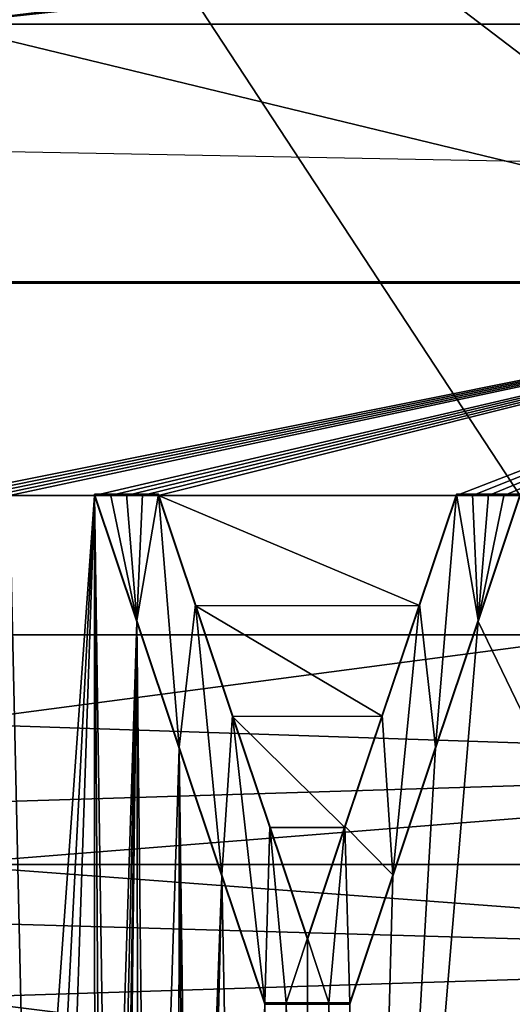
# Model space of a CAD drawing. Units: inches. Extents: x -16.2 to 16.3, y -14 to 13.
# Drawn here: x 0 to 0.3, y -8.9 to -8.5 of the extents above; entities that cross this region are included whole.
import ezdxf

# ---------------------------------------------------------------- set-up
doc = ezdxf.new("R2010")
doc.units = ezdxf.units.IN
doc.header["$MEASUREMENT"] = 0
for name, color, linetype in [('TABLE-BASE', 6, 'Continuous'), ('TABLE-BASEINNER', 6, 'Continuous'), ('TABLE-TOP', 6, 'Continuous')]:
    doc.layers.add(name, color=color, linetype=linetype)

msp = doc.modelspace()

# ---------------------------------------------------------------- linework, layer by layer
at = {"layer": 'TABLE-BASE'}
for points in [[(0.62082, -8.75008, 1.07304), (1.2601, -8.27661, 1.10805), (0, -8.27685, 1.11637)], [(0.62082, -8.75008, 1.07304), (0, -8.27685, 1.11637), (0.31035, -8.75008, 1.07449)], [(0.31035, -8.75008, 1.07449), (0, -8.27685, 1.11637), (0, -8.75008, 1.07497)], [(0, -8.44384, 0.93885), (0.36391, -8.42323, 0.92632), (0, -8.46747, 0.94161)], [(0, -8.46747, 0.94161), (0.36391, -8.42323, 0.92632), (0.40621, -8.42323, 0.92616)], [(0, -8.46747, 0.94161), (0.40621, -8.42323, 0.92616), (1.26057, -8.46745, 0.93345)], [(0, -8.46747, 0.94161), (0.49213, -8.58674, 0.92994), (-0.49213, -8.58674, 0.92994)], [(1.26057, -8.46745, 0.93345), (0.49213, -8.58674, 0.92994), (0, -8.46747, 0.94161)], [(0.49213, -8.58736, 0.94175), (-0.49213, -8.58736, 0.94175), (0.49213, -8.58674, 0.92994)], [(0.49213, -8.58674, 0.92994), (-0.49213, -8.58736, 0.94175), (-0.49213, -8.58674, 0.92994)], [(0.49213, -8.58736, 0.94175), (0.00246, -8.68553, 0.93439), (-0.49213, -8.58736, 0.94175)], [(0.49213, -8.58736, 0.94175), (0.00984, -8.68553, 0.93439), (0.00246, -8.68553, 0.93439)], [(0.49213, -8.58736, 0.94175), (0.01722, -8.68553, 0.93439), (0.00984, -8.68553, 0.93439)], [(0.02461, -8.68553, 0.93439), (0.01722, -8.68553, 0.93439), (0.49213, -8.58736, 0.94175)], [(0.02461, -8.68553, 0.93439), (0.49213, -8.58736, 0.94175), (0.03199, -8.68553, 0.93439)], [(0.03199, -8.68553, 0.93439), (0.49213, -8.58736, 0.94175), (0.07136, -8.68553, 0.93436)], [(0.49213, -8.58736, 0.94175), (0.07874, -8.68553, 0.93436), (0.07136, -8.68553, 0.93436)], [(0.49213, -8.58736, 0.94175), (0.08612, -8.68553, 0.93435), (0.07874, -8.68553, 0.93436)], [(0.0935, -8.68553, 0.93435), (0.08612, -8.68553, 0.93435), (0.49213, -8.58736, 0.94175)], [(0.49213, -8.58736, 0.94175), (0.10089, -8.68553, 0.93434), (0.0935, -8.68553, 0.93435)], [(0.49213, -8.58736, 0.94175), (0.23868, -8.68552, 0.9341), (0.10089, -8.68553, 0.93434)], [(0.24606, -8.68551, 0.93409), (0.23868, -8.68552, 0.9341), (0.49213, -8.58736, 0.94175)], [(0.49213, -8.58736, 0.94175), (0.25345, -8.68551, 0.93407), (0.24606, -8.68551, 0.93409)], [(0.49213, -8.58736, 0.94175), (0.26083, -8.68551, 0.93405), (0.25345, -8.68551, 0.93407)], [(0.26821, -8.68551, 0.93403), (0.26083, -8.68551, 0.93405), (0.49213, -8.58736, 0.94175)], [(0.03199, -8.68553, 0.93439), (0.07136, -8.68553, 0.93436), (0.04151, -9.10496, 0.89769)], [(0.04151, -9.10496, 0.89769), (0.03199, -8.921, 0.91378), (0.03199, -8.68553, 0.93439)], [(0.04151, -9.10496, 0.89769), (0.07136, -8.68553, 0.93436), (0.04894, -9.11783, 0.89656)], [(0.04894, -9.11783, 0.89656), (0.07136, -8.68553, 0.93436), (0.05638, -9.13072, 0.89543)], [(0.05638, -9.13072, 0.89543), (0.07136, -8.68553, 0.93436), (0.07142, -9.14753, 0.89395)], [(0.07874, -8.68491, 0.92256), (0.09089, -8.74332, 0.91744), (0.07136, -8.68491, 0.92256)], [(0.07136, -8.68553, 0.93436), (0.07136, -8.68491, 0.92256), (0.09089, -8.74394, 0.92924)], [(0.09089, -8.74394, 0.92924), (0.07136, -8.68491, 0.92256), (0.09089, -8.74332, 0.91744)], [(0.07874, -8.68553, 0.93436), (0.07874, -8.68491, 0.92256), (0.07136, -8.68491, 0.92256)], [(0.07874, -8.68553, 0.93436), (0.07136, -8.68491, 0.92256), (0.07136, -8.68553, 0.93436)], [(0.09089, -8.74394, 0.92924), (0.07807, -9.14564, 0.89411), (0.07136, -8.68553, 0.93436)], [(0.07136, -8.68553, 0.93436), (0.07807, -9.14564, 0.89411), (0.07431, -9.14664, 0.89402)], [(0.07136, -8.68553, 0.93436), (0.07431, -9.14664, 0.89402), (0.07142, -9.14753, 0.89395)], [(0.08612, -8.68491, 0.92255), (0.09089, -8.74332, 0.91744), (0.07874, -8.68491, 0.92256)], [(0.08612, -8.68553, 0.93435), (0.08612, -8.68491, 0.92255), (0.07874, -8.68491, 0.92256)], [(0.08612, -8.68553, 0.93435), (0.07874, -8.68491, 0.92256), (0.07874, -8.68553, 0.93436)], [(0.0935, -8.68491, 0.92254), (0.09089, -8.74332, 0.91744), (0.08612, -8.68491, 0.92255)], [(0.0935, -8.68553, 0.93435), (0.0935, -8.68491, 0.92254), (0.08612, -8.68491, 0.92255)], [(0.0935, -8.68553, 0.93435), (0.08612, -8.68491, 0.92255), (0.08612, -8.68553, 0.93435)], [(0.10089, -8.68491, 0.92254), (0.11053, -8.80204, 0.91228), (0.09089, -8.74332, 0.91744)], [(0.10089, -8.68491, 0.92254), (0.09089, -8.74332, 0.91744), (0.0935, -8.68491, 0.92254)], [(0.10089, -8.68491, 0.92254), (0.0935, -8.68491, 0.92254), (0.10089, -8.68553, 0.93434)], [(0.10089, -8.68553, 0.93434), (0.0935, -8.68491, 0.92254), (0.0935, -8.68553, 0.93435)], [(0.118, -8.73592, 0.91806), (0.11053, -8.80204, 0.91228), (0.10089, -8.68491, 0.92254)], [(0.118, -8.73654, 0.92986), (0.118, -8.73592, 0.91806), (0.10089, -8.68491, 0.92254)], [(0.118, -8.73654, 0.92986), (0.10089, -8.68491, 0.92254), (0.10089, -8.68553, 0.93434)], [(0.23868, -8.68552, 0.9341), (0.22158, -8.73651, 0.92968), (0.10089, -8.68553, 0.93434)], [(0.10089, -8.68553, 0.93434), (0.22158, -8.73651, 0.92968), (0.118, -8.73654, 0.92986)], [(0.22905, -8.802, 0.91208), (0.22158, -8.73589, 0.91788), (0.23868, -8.6849, 0.9223)], [(0.23868, -8.68552, 0.9341), (0.23868, -8.6849, 0.9223), (0.22158, -8.73651, 0.92968)], [(0.22158, -8.73651, 0.92968), (0.23868, -8.6849, 0.9223), (0.22158, -8.73589, 0.91788)], [(0.22905, -8.802, 0.91208), (0.23868, -8.6849, 0.9223), (0.24868, -8.74329, 0.91717)], [(0.24868, -8.74329, 0.91717), (0.23868, -8.6849, 0.9223), (0.24606, -8.6849, 0.92228)], [(0.24606, -8.68551, 0.93409), (0.24606, -8.6849, 0.92228), (0.23868, -8.6849, 0.9223)], [(0.24606, -8.68551, 0.93409), (0.23868, -8.6849, 0.9223), (0.23868, -8.68552, 0.9341)], [(0.24868, -8.74329, 0.91717), (0.24606, -8.6849, 0.92228), (0.25345, -8.68489, 0.92227)], [(0.25345, -8.68551, 0.93407), (0.25345, -8.68489, 0.92227), (0.24606, -8.6849, 0.92228)], [(0.25345, -8.68551, 0.93407), (0.24606, -8.6849, 0.92228), (0.24606, -8.68551, 0.93409)], [(0.25345, -8.68489, 0.92227), (0.26083, -8.68489, 0.92225), (0.24868, -8.74329, 0.91717)], [(0.24868, -8.74329, 0.91717), (0.26083, -8.68489, 0.92225), (0.26821, -8.68489, 0.92223)], [(0.24868, -8.74391, 0.92897), (0.24868, -8.74329, 0.91717), (0.26821, -8.68489, 0.92223)], [(0.24868, -8.74391, 0.92897), (0.26821, -8.68489, 0.92223), (0.26821, -8.68551, 0.93403)], [(0.26821, -8.68551, 0.93403), (0.30758, -8.86586, 0.91815), (0.24868, -8.74391, 0.92897)], [(0.26083, -8.68551, 0.93405), (0.26083, -8.68489, 0.92225), (0.25345, -8.68489, 0.92227)], [(0.26083, -8.68551, 0.93405), (0.25345, -8.68489, 0.92227), (0.25345, -8.68551, 0.93407)], [(0.26821, -8.68489, 0.92223), (0.26083, -8.68489, 0.92225), (0.26821, -8.68551, 0.93403)], [(0.26821, -8.68551, 0.93403), (0.26083, -8.68489, 0.92225), (0.26083, -8.68551, 0.93405)], [(0.118, -8.73592, 0.91806), (0.13026, -8.86105, 0.90709), (0.11053, -8.80204, 0.91228)], [(0.13518, -8.78715, 0.91355), (0.13026, -8.86105, 0.90709), (0.118, -8.73592, 0.91806)], [(0.13518, -8.78777, 0.92535), (0.13518, -8.78715, 0.91355), (0.118, -8.73592, 0.91806)], [(0.13518, -8.78777, 0.92535), (0.118, -8.73592, 0.91806), (0.118, -8.73654, 0.92986)], [(0.118, -8.73654, 0.92986), (0.22158, -8.73651, 0.92968), (0.20439, -8.78774, 0.92524)], [(0.118, -8.73654, 0.92986), (0.20439, -8.78774, 0.92524), (0.13518, -8.78777, 0.92535)], [(0.20931, -8.86103, 0.90696), (0.20439, -8.78713, 0.91344), (0.22158, -8.73589, 0.91788)], [(0.22158, -8.73651, 0.92968), (0.22158, -8.73589, 0.91788), (0.20439, -8.78774, 0.92524)], [(0.20439, -8.78774, 0.92524), (0.22158, -8.73589, 0.91788), (0.20439, -8.78713, 0.91344)], [(0.20931, -8.86103, 0.90696), (0.22158, -8.73589, 0.91788), (0.22905, -8.802, 0.91208)], [(0.09089, -8.74394, 0.92924), (0.08184, -9.14653, 0.89403), (0.07807, -9.14564, 0.89411)], [(0.09089, -8.74394, 0.92924), (0.0847, -9.14906, 0.8938), (0.08184, -9.14653, 0.89403)], [(0.08604, -9.15272, 0.89348), (0.0847, -9.14906, 0.8938), (0.09089, -8.74394, 0.92924)], [(0.09089, -8.74394, 0.92924), (0.09174, -9.2091, 0.88854), (0.08604, -9.15272, 0.89348)], [(0.09089, -8.74394, 0.92924), (0.09089, -8.74332, 0.91744), (0.11053, -8.80266, 0.92408)], [(0.11053, -8.80266, 0.92408), (0.09089, -8.74332, 0.91744), (0.11053, -8.80204, 0.91228)], [(0.11053, -8.80266, 0.92408), (0.09653, -9.2475, 0.88518), (0.09089, -8.74394, 0.92924)], [(0.09089, -8.74394, 0.92924), (0.09653, -9.2475, 0.88518), (0.09174, -9.2091, 0.88854)], [(0.24868, -8.74391, 0.92897), (0.30758, -8.86586, 0.91815), (0.19531, -9.3819, 0.87329)], [(0.24868, -8.74391, 0.92897), (0.19531, -9.3819, 0.87329), (0.22905, -8.80262, 0.92389)], [(0.22905, -8.80262, 0.92389), (0.22905, -8.802, 0.91208), (0.24868, -8.74329, 0.91717)], [(0.22905, -8.80262, 0.92389), (0.24868, -8.74329, 0.91717), (0.24868, -8.74391, 0.92897)], [(0, -8.75008, 1.07497), (0, -8.79103, 1.07878), (0.31035, -8.75008, 1.07449)], [(0.31035, -8.75008, 1.07449), (0, -8.79103, 1.07878), (0.57529, -8.81033, 1.08446)], [(0.13518, -8.78715, 0.91355), (0.1501, -8.92037, 0.90188), (0.13026, -8.86105, 0.90709)], [(0.15244, -8.83862, 0.90903), (0.1501, -8.92037, 0.90188), (0.13518, -8.78715, 0.91355)], [(0.15244, -8.83924, 0.92083), (0.15244, -8.83862, 0.90903), (0.13518, -8.78715, 0.91355)], [(0.15244, -8.83924, 0.92083), (0.13518, -8.78715, 0.91355), (0.13518, -8.78777, 0.92535)], [(0.13518, -8.78777, 0.92535), (0.20439, -8.78774, 0.92524), (0.18713, -8.83921, 0.92077)], [(0.13518, -8.78777, 0.92535), (0.18713, -8.83921, 0.92077), (0.15244, -8.83924, 0.92083)], [(0.18713, -8.8386, 0.90897), (0.20439, -8.78713, 0.91344), (0.20931, -8.86103, 0.90696)], [(0.20439, -8.78774, 0.92524), (0.20439, -8.78713, 0.91344), (0.18713, -8.83921, 0.92077)], [(0.18713, -8.83921, 0.92077), (0.20439, -8.78713, 0.91344), (0.18713, -8.8386, 0.90897)], [(0, -8.82801, 1.09677), (0.57529, -8.81033, 1.08446), (0, -8.79103, 1.07878)], [(0.11053, -8.80266, 0.92408), (0.11053, -8.80204, 0.91228), (0.13026, -8.86167, 0.9189)], [(0.13026, -8.86167, 0.9189), (0.11053, -8.80204, 0.91228), (0.13026, -8.86105, 0.90709)], [(0.20931, -8.86164, 0.91877), (0.20931, -8.86103, 0.90696), (0.22905, -8.802, 0.91208)], [(0.20931, -8.86164, 0.91877), (0.22905, -8.802, 0.91208), (0.22905, -8.80262, 0.92389)], [(0.11017, -9.23962, 0.88586), (0.09653, -9.2475, 0.88518), (0.11053, -8.80266, 0.92408)], [(0.11053, -8.80266, 0.92408), (0.11311, -9.23863, 0.88594), (0.11017, -9.23962, 0.88586)], [(0.13026, -8.86167, 0.9189), (0.11614, -9.23884, 0.88592), (0.11053, -8.80266, 0.92408)], [(0.11053, -8.80266, 0.92408), (0.11614, -9.23884, 0.88592), (0.11311, -9.23863, 0.88594)], [(0.22905, -8.80262, 0.92389), (0.19531, -9.3819, 0.87329), (0.20931, -8.86164, 0.91877)], [(1.24083, -8.85626, 1.11906), (0.57529, -8.81033, 1.08446), (0, -8.85629, 1.12663)], [(0, -8.85629, 1.12663), (0.57529, -8.81033, 1.08446), (0, -8.82801, 1.09677)], [(0.15244, -8.83862, 0.90903), (0.15994, -8.92037, 0.90186), (0.1501, -8.92037, 0.90188)], [(0.16978, -8.89031, 0.90448), (0.15994, -8.92037, 0.90186), (0.15244, -8.83862, 0.90903)], [(0.16978, -8.89031, 0.90448), (0.15244, -8.83862, 0.90903), (0.16978, -8.89093, 0.91628)], [(0.16978, -8.89093, 0.91628), (0.15244, -8.83862, 0.90903), (0.15244, -8.83924, 0.92083)], [(0.15244, -8.83924, 0.92083), (0.18713, -8.83921, 0.92077), (0.16978, -8.89093, 0.91628)], [(0.18713, -8.8386, 0.90897), (0.17963, -8.92037, 0.90183), (0.16978, -8.89031, 0.90448)], [(0.18713, -8.83921, 0.92077), (0.18713, -8.8386, 0.90897), (0.16978, -8.89093, 0.91628)], [(0.16978, -8.89093, 0.91628), (0.18713, -8.8386, 0.90897), (0.16978, -8.89031, 0.90448)], [(0.18713, -8.8386, 0.90897), (0.18947, -8.92037, 0.90181), (0.17963, -8.92037, 0.90183)], [(0.20931, -8.86103, 0.90696), (0.18947, -8.92037, 0.90181), (0.18713, -8.8386, 0.90897)], [(1.24083, -8.85626, 1.11906), (0, -8.85629, 1.12663), (0.57794, -8.89969, 1.16329)], [(0.57794, -8.89969, 1.16329), (0, -8.85629, 1.12663), (0, -8.88301, 1.15486)], [(0.13026, -8.86167, 0.9189), (0.13026, -8.86105, 0.90709), (0.1501, -8.92099, 0.91368)], [(0.1501, -8.92099, 0.91368), (0.13026, -8.86105, 0.90709), (0.1501, -8.92037, 0.90188)], [(0.18947, -8.92037, 0.90181), (0.20931, -8.86103, 0.90696), (0.18947, -8.92099, 0.91361)], [(0.18947, -8.92099, 0.91361), (0.20931, -8.86103, 0.90696), (0.20931, -8.86164, 0.91877)], [(0.11893, -9.24022, 0.88579), (0.11614, -9.23884, 0.88592), (0.13026, -8.86167, 0.9189)], [(0.13026, -8.86167, 0.9189), (0.12092, -9.2425, 0.88559), (0.11893, -9.24022, 0.88579)], [(0.13026, -8.86167, 0.9189), (0.13811, -9.27227, 0.88297), (0.12092, -9.2425, 0.88559)], [(0.1501, -8.92099, 0.91368), (0.13811, -9.27227, 0.88297), (0.13026, -8.86167, 0.9189)], [(0.20931, -8.86164, 0.91877), (0.19531, -9.3819, 0.87329), (0.18947, -8.92099, 0.91361)], [(0.30758, -8.86586, 0.91815), (0.3125, -8.88089, 0.91682), (0.19531, -9.3819, 0.87329)], [(0.57794, -8.89969, 1.16329), (0, -8.88301, 1.15486), (0, -8.91796, 1.17186)], [(0.19531, -9.3819, 0.87329), (0.3125, -8.88089, 0.91682), (0.32726, -8.90093, 0.91502)], [(0.16978, -8.89031, 0.90448), (0.16978, -8.92037, 0.90185), (0.15994, -8.92037, 0.90186)], [(0.16978, -8.89031, 0.90448), (0.17963, -8.92037, 0.90183), (0.16978, -8.92037, 0.90185)], [(0, -8.91796, 1.17186), (0.31036, -8.95666, 1.17499), (0.57794, -8.89969, 1.16329)], [(0.19531, -9.3819, 0.87329), (0.32726, -8.90093, 0.91502), (0.49213, -9.56847, 0.85604)], [(0, -8.95666, 1.17546), (0.31036, -8.95666, 1.17499), (0, -8.91796, 1.17186)], [(0.1501, -8.92099, 0.91368), (0.1501, -8.92037, 0.90188), (0.15994, -8.92099, 0.91367)], [(0.15994, -8.92099, 0.91367), (0.1501, -8.92037, 0.90188), (0.15994, -8.92037, 0.90186)], [(0.15994, -8.92099, 0.91367), (0.15994, -8.92037, 0.90186), (0.16978, -8.92099, 0.91365)], [(0.16978, -8.92099, 0.91365), (0.15994, -8.92037, 0.90186), (0.16978, -8.92037, 0.90185)], [(0.16978, -8.92099, 0.91365), (0.16978, -8.92037, 0.90185), (0.17963, -8.92099, 0.91363)], [(0.17963, -8.92099, 0.91363), (0.16978, -8.92037, 0.90185), (0.17963, -8.92037, 0.90183)], [(0.17963, -8.92099, 0.91363), (0.17963, -8.92037, 0.90183), (0.18947, -8.92099, 0.91361)], [(0.18947, -8.92099, 0.91361), (0.17963, -8.92037, 0.90183), (0.18947, -8.92037, 0.90181)], [(0.1501, -8.92099, 0.91368), (0.15535, -9.30214, 0.88033), (0.13811, -9.27227, 0.88297)], [(0.15994, -8.92099, 0.91367), (0.15535, -9.30214, 0.88033), (0.1501, -8.92099, 0.91368)], [(0.15535, -9.30214, 0.88033), (0.15994, -8.92099, 0.91367), (0.17266, -9.33212, 0.87768)], [(0.17266, -9.33212, 0.87768), (0.15994, -8.92099, 0.91367), (0.16978, -8.92099, 0.91365)], [(0.17266, -9.33212, 0.87768), (0.16978, -8.92099, 0.91365), (0.17963, -8.92099, 0.91363)], [(0.17266, -9.33212, 0.87768), (0.17963, -8.92099, 0.91363), (0.19003, -9.3622, 0.87502)], [(0.19003, -9.3622, 0.87502), (0.17963, -8.92099, 0.91363), (0.18947, -8.92099, 0.91361)], [(0.18947, -8.92099, 0.91361), (0.19531, -9.3819, 0.87329), (0.194, -9.37186, 0.87417)], [(0.18947, -8.92099, 0.91361), (0.194, -9.37186, 0.87417), (0.19003, -9.3622, 0.87502)]]:
    msp.add_3dface(points, dxfattribs=at)
at = {"layer": 'TABLE-BASEINNER'}
for points in [[(0.1137, -2.23814, 26.29517), (0.28489, -2.22372, 26.29517), (1.78375, -9.46649, 26.95472), (0.49078, -9.6199, 26.95472)], [(0.49078, -9.6199, 26.95472), (-0.81594, -9.59846, 26.95472), (-0.05824, -2.24114, 26.29517), (0.1137, -2.23814, 26.29517)], [(0.43312, -8.53395, 27.0158), (0.38148, -7.51639, 26.9249), (-0.68556, -7.49581, 26.9249), (-0.76504, -8.51149, 27.0158)], [(0.43312, -8.53395, 27.0158), (0.4858, -9.60609, 27.11158), (-0.81092, -9.58484, 27.11158), (-0.76504, -8.51149, 27.0158)]]:
    msp.add_3dface(points, dxfattribs=at)
at = {"layer": 'TABLE-TOP', "invisible_edges": 5}
for points in [[(-14.6752, 13, 28.03147), (-14.6752, -13, 28.03147), (14.6752, -13, 28.03147), (14.6752, 13, 28.03147)], [(14.6752, 13, 27.27163), (14.6752, -13, 27.27163), (-14.6752, -13, 27.27163), (-14.6752, 13, 27.27163)]]:
    msp.add_3dface(points, dxfattribs=at)

doc.saveas('drawing.dxf')
